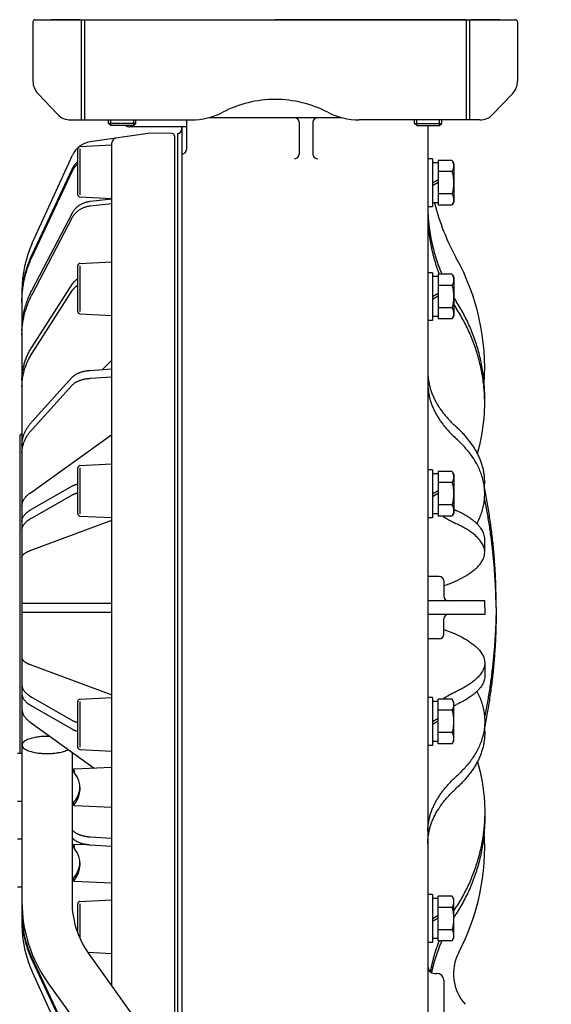
# Model space of a CAD drawing. Extents: x 6 to 1591, y 183 to 1831.
# Drawn here: x 341 to 574, y 548 to 980 of the extents above; entities that cross this region are included whole.
import ezdxf

# ---------------------------------------------------------------- set-up
doc = ezdxf.new("R2010")
doc.units = 0
doc.header["$LTSCALE"] = 7
doc.header["$MEASUREMENT"] = 0
doc.layers.add('DRAW2', color=4, linetype='CONTINUOUS')
doc.layers.add('DRAW3', color=1, linetype='CONTINUOUS')

msp = doc.modelspace()

# ---------------------------------------------------------------- linework, layer by layer
at = {"layer": 'DRAW2'}
for p, q in [((346.5, 978.97), (346.5, 952.97)), ((347.5, 979.97), (558.32, 979.97)), ((366.91, 979.97), (354.44, 979.97)), ((367.6, 979.97), (367.6, 935.97)), ((369.11, 979.97), (369.11, 935.97)), ((536.7, 979.97), (452.91, 979.97)), ((536.7, 979.97), (536.7, 935.97)), ((538.22, 979.97), (538.22, 935.97)), ((551.38, 979.97), (538.91, 979.97)), ((559.32, 978.97), (559.32, 952.97)), ((348.72, 947.44), (357.31, 938.44)), ((557.1, 947.44), (548.5, 938.44)), ((363.1, 935.97), (416.04, 935.97)), ((379.73, 934.47), (379.73, 935.97)), ((380.73, 933.47), (379.73, 934.47)), ((391.73, 934.47), (379.73, 934.47)), ((390.73, 933.47), (380.73, 933.47)), ((390.73, 933.47), (391.73, 934.47)), ((391.73, 934.47), (391.73, 935.97)), ((413.91, 936.04), (413.91, 923.01)), ((423.73, 936.97), (482.09, 936.97)), ((463.41, 934.97), (463.41, 920.97)), ((469.41, 934.97), (469.41, 920.97)), ((542.72, 935.97), (489.77, 935.97)), ((514.08, 934.47), (514.08, 935.97)), ((515.08, 933.47), (514.08, 934.47)), ((514.08, 934.47), (526.08, 934.47)), ((515.08, 933.47), (525.08, 933.47)), ((519.91, 933.47), (519.91, 532.86)), ((525.08, 933.47), (526.08, 934.47)), ((526.08, 934.47), (526.08, 935.97)), ((398.16, 930.15), (371.56, 926.31)), ((413.91, 932.97), (388.91, 932.97)), ((407.68, 929.98), (398.16, 930.15)), ((409.91, 929.97), (409.91, 515.77)), ((411.91, 932.97), (411.91, 512.98)), ((411.91, 931.97), (411.91, 932.97)), ((367.11, 924.27), (381.16, 925.01)), ((381.16, 555.91), (381.16, 925.97)), ((408.66, 928.93), (408.66, 517.52)), ((346.19, 881.87), (363.89, 920.58)), ((366.16, 903.17), (366.16, 923.27)), ((367.16, 903.17), (367.16, 923.27)), ((521.91, 918.89), (519.91, 918.89)), ((521.91, 918.89), (521.91, 897.82)), ((524.41, 917.19), (521.91, 917.19)), ((530.65, 918.2), (524.41, 918.2)), ((524.41, 918.2), (524.41, 898.57)), ((530.65, 918.2), (531.41, 916.89)), ((531.41, 916.89), (531.41, 899.89)), ((346.13, 876.88), (363.86, 914.64)), ((346.13, 875.85), (363.86, 913.61)), ((530.65, 913.3), (524.41, 913.3)), ((524.41, 909.69), (521.91, 908.25)), ((524.41, 908.53), (521.91, 907.09)), ((530.65, 903.48), (524.41, 903.48)), ((367.11, 902.17), (381.16, 901.43)), ((371.67, 900.26), (381.16, 901.33)), ((371.67, 898.26), (381.16, 899.33)), ((524.41, 899.59), (521.91, 899.59)), ((531.41, 899.89), (530.65, 898.57)), ((346.13, 861.4), (363.86, 895.25)), ((521.91, 897.82), (519.91, 897.82)), ((530.65, 898.57), (524.41, 898.57)), ((346.13, 859.4), (363.86, 893.25)), ((367.11, 873.02), (381.16, 873.76)), ((366.16, 851.92), (366.16, 872.02)), ((367.16, 851.92), (367.16, 872.02)), ((521.91, 868.94), (519.91, 868.94)), ((521.91, 868.94), (521.91, 847.94)), ((524.41, 867.24), (521.91, 867.24)), ((530.65, 868.25), (524.41, 868.25)), ((524.41, 868.25), (524.41, 848.62)), ((530.65, 868.25), (531.41, 866.94)), ((531.41, 866.94), (531.41, 849.94)), ((341.66, 861.07), (341.66, 582.86)), ((346.13, 836.41), (363.86, 864.05)), ((346.13, 833.58), (363.86, 861.22)), ((530.65, 863.35), (524.41, 863.35)), ((524.41, 859.74), (521.91, 858.29)), ((524.41, 858.58), (521.91, 857.14)), ((530.65, 853.53), (524.41, 853.53)), ((367.11, 850.92), (381.16, 850.19)), ((521.91, 847.94), (519.91, 847.94)), ((524.41, 849.64), (521.91, 849.64)), ((530.65, 848.62), (524.41, 848.62)), ((531.41, 849.94), (530.65, 848.62)), ((377.09, 826.41), (381.16, 830.54)), ((371.67, 826.06), (381.16, 826.68)), ((346.13, 803.62), (363.86, 823.17)), ((371.67, 822.59), (381.16, 823.21)), ((346.13, 800.16), (363.86, 819.7)), ((340.66, 797.47), (340.66, 658.05)), ((341.16, 797.97), (341.16, 797.97)), ((345.25, 772.25), (381.16, 798)), ((366.16, 763.16), (366.16, 783.26)), ((367.11, 784.26), (381.16, 785)), ((367.16, 763.16), (367.16, 783.26)), ((521.91, 782.42), (519.91, 782.42)), ((521.91, 782.42), (521.91, 761.42)), ((524.41, 780.72), (521.91, 780.72)), ((530.65, 781.73), (524.41, 781.73)), ((524.41, 781.73), (524.41, 762.1)), ((530.65, 781.73), (531.41, 780.42)), ((531.41, 780.42), (531.41, 763.42)), ((346.13, 765.27), (363.86, 775.39)), ((530.65, 776.83), (524.41, 776.83)), ((346.13, 761.41), (363.86, 771.52)), ((524.41, 773.22), (521.91, 771.77)), ((524.41, 772.06), (521.91, 770.62)), ((530.65, 767.01), (524.41, 767.01)), ((367.11, 762.16), (381.16, 761.43)), ((521.91, 761.42), (519.91, 761.42)), ((524.41, 763.12), (521.91, 763.12)), ((530.65, 762.1), (524.41, 762.1)), ((531.41, 763.42), (530.65, 762.1)), ((345.25, 746.96), (381.16, 760.29)), ((544.91, 746.24), (544.91, 752.04)), ((524.91, 735.66), (519.91, 735.66)), ((526.91, 733.66), (526.91, 726.97)), ((341.66, 723.97), (381.16, 723.97)), ((544.91, 724.97), (519.91, 724.97)), ((544.91, 721.97), (544.91, 724.97)), ((544.91, 721.97), (544.91, 718.97)), ((341.66, 719.97), (381.16, 719.97)), ((544.91, 718.97), (519.91, 718.97)), ((526.91, 710.27), (526.91, 716.97)), ((524.91, 708.27), (519.91, 708.27)), ((345.25, 696.97), (381.16, 683.64)), ((544.91, 697.69), (544.91, 691.89)), ((346.13, 682.53), (363.86, 672.41)), ((346.13, 678.66), (363.86, 668.55)), ((366.16, 660.67), (366.16, 680.77)), ((367.11, 681.77), (381.16, 682.51)), ((367.16, 660.67), (367.16, 680.77)), ((521.91, 682.51), (519.91, 682.51)), ((521.91, 682.51), (521.91, 661.51)), ((524.41, 680.81), (521.91, 680.81)), ((530.65, 681.83), (524.41, 681.83)), ((524.41, 662.2), (524.41, 681.83)), ((531.41, 680.51), (530.65, 681.83)), ((531.41, 663.51), (531.41, 680.51)), ((530.65, 676.92), (524.41, 676.92)), ((345.25, 671.68), (373.34, 651.53)), ((524.41, 673.31), (521.91, 671.87)), ((524.41, 672.16), (521.91, 670.71)), ((530.65, 667.11), (524.41, 667.11)), ((341.66, 661.66), (341.66, 592.86)), ((521.91, 661.51), (519.91, 661.51)), ((524.41, 663.21), (521.91, 663.21)), ((530.65, 662.2), (524.41, 662.2)), ((530.65, 662.2), (531.41, 663.51)), ((339.66, 658.05), (341.66, 658.05)), ((363.66, 658.48), (363.66, 592.86)), ((367.11, 659.67), (381.16, 658.93)), ((364.16, 650.65), (364.16, 650.25)), ((364.27, 649.94), (364.77, 649.3)), ((364.64, 651.15), (381.16, 651.88)), ((364.64, 650.65), (364.64, 649.94)), ((339.66, 637.05), (341.66, 637.05)), ((364.16, 636.01), (364.16, 635.61)), ((364.27, 636.33), (364.77, 636.96)), ((364.64, 635.11), (381.16, 634.39)), ((363.66, 624.45), (363.86, 624.23)), ((339.66, 620.47), (341.66, 620.47)), ((363.66, 620.99), (363.86, 620.77)), ((364.64, 617.99), (369.26, 618.19)), ((371.67, 621.34), (381.16, 620.72)), ((364.16, 617.49), (364.16, 617.08)), ((364.27, 616.77), (364.77, 616.14)), ((364.64, 617.49), (364.64, 616.77)), ((371.67, 617.87), (381.16, 617.25)), ((364.16, 602.85), (364.16, 602.44)), ((364.27, 603.16), (364.77, 603.8)), ((364.64, 601.95), (381.16, 601.22)), ((339.66, 599.47), (341.66, 599.47)), ((366.16, 579.13), (366.16, 592.01)), ((367.11, 593.01), (381.16, 593.74)), ((367.16, 576.72), (367.16, 592.01)), ((521.91, 595.99), (519.91, 595.99)), ((521.91, 595.99), (521.91, 574.99)), ((524.41, 594.29), (521.91, 594.29)), ((530.65, 595.31), (524.41, 595.31)), ((524.41, 575.68), (524.41, 595.31)), ((531.41, 593.99), (530.65, 595.31)), ((531.41, 576.99), (531.41, 593.99)), ((530.65, 590.4), (524.41, 590.4)), ((524.41, 586.79), (521.91, 585.35)), ((524.41, 585.64), (521.91, 584.2)), ((530.65, 580.59), (524.41, 580.59)), ((521.91, 574.99), (519.91, 574.99)), ((524.41, 576.69), (521.91, 576.69)), ((530.65, 575.68), (524.41, 575.68)), ((530.65, 575.68), (531.41, 576.99)), ((370.55, 570.73), (381.16, 570.17)), ((346.13, 568.08), (363.86, 530.33)), ((346.13, 567.05), (363.86, 529.29)), ((370.95, 570.15), (574.16, 286.49)), ((346.19, 562.06), (363.89, 523.36)), ((522.91, 561.44), (523.91, 561.44)), ((526.91, 558.44), (526.91, 507.97)), ((353.07, 557.34), (556.27, 273.68))]:
    msp.add_line(p, q, dxfattribs=at)
for points in [[(363.86, 914.64, -0.006315), (363.97, 914.86, -0.006332), (364.08, 915.07, -0.006347), (364.19, 915.28, -0.006361), (364.32, 915.49, -0.006304), (364.44, 915.7, -0.006289), (364.58, 915.9, -0.006274), (364.71, 916.1, -0.006259), (364.86, 916.3, -0.006243), (365, 916.49, -0.006228), (365.15, 916.68, -0.006212), (365.31, 916.86, -0.006196), (365.47, 917.04, -0.00618), (365.64, 917.22, -0.006164), (365.81, 917.39, -0.006149), (365.98, 917.56, -0.006133), (366.16, 917.72)], [(363.86, 913.61, -0.006315), (363.97, 913.82, -0.006332), (364.08, 914.04, -0.006347), (364.19, 914.25, -0.006361), (364.32, 914.46, -0.006303), (364.44, 914.67, -0.006289), (364.58, 914.87, -0.006274), (364.71, 915.07, -0.006259), (364.86, 915.26, -0.006243), (365, 915.45, -0.006228), (365.15, 915.64, -0.006212), (365.31, 915.83, -0.006196), (365.47, 916.01, -0.00618), (365.64, 916.18, -0.006164), (365.81, 916.36, -0.006149), (365.98, 916.53, -0.006133), (366.16, 916.69)], [(363.86, 895.25, -0.018229), (364.16, 895.77, -0.017785), (364.5, 896.27, -0.01732), (364.87, 896.75, -0.016848), (365.27, 897.2, -0.01638), (365.7, 897.62, -0.01593), (366.16, 898.01, -0.015503), (366.64, 898.38, -0.015106), (367.14, 898.71, -0.014741), (367.66, 899.01, -0.01441), (368.2, 899.28, -0.014116), (368.75, 899.52, -0.013857), (369.32, 899.73, -0.013635), (369.89, 899.91, -0.013449), (370.48, 900.06, -0.0133), (371.07, 900.17, -0.013187), (371.67, 900.26)], [(363.86, 893.25, -0.018228), (364.16, 893.77, -0.017785), (364.5, 894.27, -0.01732), (364.87, 894.75, -0.016848), (365.27, 895.2, -0.01638), (365.7, 895.62, -0.015929), (366.16, 896.01, -0.015503), (366.64, 896.38, -0.015106), (367.14, 896.71, -0.014741), (367.66, 897.01, -0.014411), (368.2, 897.28, -0.014116), (368.75, 897.52, -0.013857), (369.32, 897.73, -0.013635), (369.89, 897.91, -0.01345), (370.48, 898.06, -0.013301), (371.07, 898.17, -0.013188), (371.67, 898.26)], [(519.91, 898.25, 0.00642), (519.93, 896.33, 0.006418), (520.01, 894.4, 0.006412), (520.13, 892.48, 0.006403), (520.3, 890.56, 0.006391), (520.53, 888.64, 0.006376), (520.8, 886.74, 0.006357), (521.12, 884.84, 0.006336), (521.48, 882.94, 0.006313), (521.9, 881.06, 0.006286), (522.36, 879.19, 0.006257), (522.87, 877.33, 0.006223), (523.43, 875.49, 0.006187), (524.03, 873.66, 0.006152), (524.67, 871.84, 0.006115), (525.36, 870.05, 0.006076), (526.1, 868.26)], [(519.91, 895.25, 0.005747), (519.93, 893.53, 0.005745), (519.99, 891.8, 0.005741), (520.09, 890.08, 0.005735), (520.23, 888.36, 0.005726), (520.4, 886.65, 0.005715), (520.62, 884.94, 0.005702), (520.88, 883.23, 0.005687), (521.17, 881.53, 0.00567), (521.51, 879.84, 0.00565), (521.88, 878.15, 0.005629), (522.29, 876.48, 0.005606), (522.73, 874.81, 0.005576), (523.22, 873.16, 0.00555), (523.74, 871.52, 0.005523), (524.3, 869.88, 0.005494), (524.89, 868.26)], [(341.66, 856.93, -0.006895), (341.68, 858.22, -0.006896), (341.73, 859.5, -0.006895), (341.82, 860.79, -0.006893), (341.94, 862.07, -0.00689), (342.1, 863.34, -0.006886), (342.3, 864.62, -0.00688), (342.53, 865.88, -0.006874), (342.79, 867.15, -0.006866), (343.09, 868.4, -0.006857), (343.42, 869.64, -0.006843), (343.79, 870.88, -0.006829), (344.19, 872.1, -0.00682), (344.62, 873.31, -0.00681), (345.09, 874.51, -0.006799), (345.59, 875.7, -0.006786), (346.12, 876.87)], [(341.66, 855.89, -0.006895), (341.68, 857.18, -0.006896), (341.73, 858.47, -0.006895), (341.82, 859.75, -0.006893), (341.94, 861.03, -0.00689), (342.1, 862.31, -0.006886), (342.3, 863.58, -0.00688), (342.53, 864.85, -0.006874), (342.79, 866.11, -0.006866), (343.09, 867.36, -0.006857), (343.42, 868.61, -0.006843), (343.79, 869.84, -0.006829), (344.19, 871.06, -0.00682), (344.62, 872.28, -0.00681), (345.09, 873.48, -0.006799), (345.59, 874.66, -0.006786), (346.12, 875.84)], [(363.86, 864.05, -0.007874), (363.97, 864.22, -0.007677), (364.09, 864.38, -0.007481), (364.21, 864.54, -0.007288), (364.34, 864.7, -0.007099), (364.47, 864.86, -0.006915), (364.61, 865.01, -0.006708), (364.75, 865.15, -0.006514), (364.89, 865.29, -0.006356), (365.03, 865.43, -0.006202), (365.18, 865.57, -0.006052), (365.34, 865.7, -0.005908), (365.49, 865.83, -0.005769), (365.65, 865.95, -0.005635), (365.82, 866.07, -0.005507), (365.98, 866.19, -0.005384), (366.15, 866.3)], [(341.66, 843.51, -0.007753), (341.68, 844.67, -0.007748), (341.73, 845.83, -0.007738), (341.82, 846.99, -0.007722), (341.95, 848.15, -0.007701), (342.11, 849.3, -0.007674), (342.31, 850.45, -0.007636), (342.54, 851.59, -0.007596), (342.8, 852.72, -0.007556), (343.1, 853.84, -0.007512), (343.44, 854.95, -0.007464), (343.81, 856.06, -0.007412), (344.21, 857.15, -0.007357), (344.64, 858.23, -0.007298), (345.1, 859.3, -0.007237), (345.6, 860.35, -0.007173), (346.12, 861.39)], [(363.86, 861.22, -0.007875), (363.97, 861.39, -0.007677), (364.09, 861.55, -0.007481), (364.21, 861.72, -0.007289), (364.34, 861.87, -0.0071), (364.47, 862.03, -0.006915), (364.61, 862.18, -0.006708), (364.75, 862.32, -0.006515), (364.89, 862.46, -0.006356), (365.03, 862.6, -0.006202), (365.18, 862.74, -0.006053), (365.34, 862.87, -0.005908), (365.49, 863, -0.005769), (365.65, 863.12, -0.005636), (365.82, 863.24, -0.005507), (365.98, 863.36, -0.005384), (366.15, 863.47)], [(341.66, 841.51, -0.007753), (341.68, 842.67, -0.007748), (341.73, 843.83, -0.007738), (341.82, 844.99, -0.007722), (341.95, 846.15, -0.007701), (342.11, 847.3, -0.007674), (342.31, 848.45, -0.007636), (342.54, 849.59, -0.007596), (342.8, 850.72, -0.007556), (343.1, 851.84, -0.007512), (343.44, 852.95, -0.007464), (343.81, 854.06, -0.007412), (344.21, 855.15, -0.007357), (344.64, 856.23, -0.007298), (345.1, 857.29, -0.007237), (345.6, 858.35, -0.007173), (346.12, 859.39)], [(531.41, 857.93, 0.000008), (531.47, 857.83, 0.000008), (531.53, 857.73, 0.000008), (531.59, 857.63, 0.000008), (531.66, 857.53, 0.000008), (531.72, 857.43, 0.000008), (531.78, 857.33, 0.000008), (531.84, 857.23, 0.000008), (531.9, 857.13, 0.000008), (531.97, 857.03, 0.000008), (532.03, 856.93, 0.000008), (532.09, 856.83, 0.000008), (532.15, 856.73, 0.000008), (532.22, 856.63, 0.000008), (532.28, 856.53, 0.000008), (532.34, 856.43, 0.000007), (532.41, 856.33)], [(544.89, 812.9, 0.008708), (544.9, 815.51, 0.011077), (544.78, 818.83, 0.011054), (544.51, 822.15, 0.011017), (544.09, 825.44, 0.010965), (543.53, 828.72, 0.010899), (542.83, 831.97, 0.010818), (541.99, 835.19, 0.010725), (541, 838.36, 0.01062), (539.89, 841.5, 0.010501), (538.64, 844.58, 0.010379), (537.27, 847.61, 0.01025), (535.77, 850.57, 0.010115), (534.15, 853.48, 0.009975), (532.42, 856.32)], [(531.41, 854.93, 0.000008), (531.47, 854.83, 0.000008), (531.53, 854.73, 0.000008), (531.59, 854.63, 0.000008), (531.66, 854.53, 0.000008), (531.72, 854.43, 0.000008), (531.78, 854.33, 0.000008), (531.84, 854.23, 0.000008), (531.9, 854.13, 0.000008), (531.97, 854.03, 0.000008), (532.03, 853.93, 0.000008), (532.09, 853.83, 0.000008), (532.15, 853.73, 0.000008), (532.22, 853.63, 0.000008), (532.28, 853.53, 0.000008), (532.34, 853.43, 0.000008), (532.41, 853.33)], [(541.69, 789.65, 0.060239), (544.8, 807.42, 0.010736), (544.91, 810.64, 0.010737), (544.87, 813.86, 0.010722), (544.69, 817.08, 0.010697), (544.38, 820.28, 0.010658), (543.93, 823.47, 0.010605), (543.35, 826.64, 0.010539), (542.63, 829.78, 0.01046), (541.78, 832.89, 0.01037), (540.8, 835.96, 0.01027), (539.7, 838.98, 0.010156), (538.48, 841.96, 0.010041), (537.13, 844.89, 0.00992), (535.67, 847.76, 0.009792), (534.1, 850.57, 0.009661), (532.42, 853.32)], [(341.66, 821.8, -0.009666), (341.68, 822.77, -0.009646), (341.73, 823.73, -0.009604), (341.83, 824.7, -0.009541), (341.96, 825.65, -0.009459), (342.12, 826.61, -0.009359), (342.33, 827.55, -0.009242), (342.56, 828.49, -0.00911), (342.83, 829.42, -0.008952), (343.14, 830.34, -0.008797), (343.47, 831.24, -0.008634), (343.84, 832.14, -0.008462), (344.24, 833.02, -0.008285), (344.67, 833.88, -0.008103), (345.13, 834.74, -0.007919), (345.61, 835.57, -0.007734), (346.12, 836.4)], [(341.66, 818.97, -0.009666), (341.68, 819.94, -0.009646), (341.73, 820.9, -0.009604), (341.83, 821.87, -0.009541), (341.96, 822.83, -0.009459), (342.12, 823.78, -0.009359), (342.33, 824.72, -0.009242), (342.56, 825.66, -0.00911), (342.83, 826.59, -0.008952), (343.14, 827.51, -0.008797), (343.47, 828.41, -0.008634), (343.84, 829.31, -0.008462), (344.24, 830.19, -0.008285), (344.67, 831.06, -0.008103), (345.13, 831.91, -0.007919), (345.61, 832.75, -0.007734), (346.12, 833.57)], [(363.86, 823.17, -0.025984), (364.24, 823.54, -0.021683), (364.65, 823.87, -0.018394), (365.09, 824.18, -0.015827), (365.54, 824.45, -0.013881), (366.01, 824.69, -0.012349), (366.5, 824.91, -0.011104), (366.99, 825.11, -0.01015), (367.49, 825.28, -0.009374), (368, 825.44, -0.008741), (368.51, 825.58, -0.008224), (369.03, 825.7, -0.007806), (369.55, 825.8, -0.007469), (370.08, 825.89, -0.007202), (370.61, 825.96, -0.006994), (371.14, 826.02, -0.006839), (371.67, 826.06)], [(519.91, 825.48, 0.017501), (519.97, 823.73, 0.017311), (520.15, 821.98, 0.016945), (520.46, 820.26, 0.016427), (520.87, 818.55, 0.015789), (521.4, 816.88, 0.015057), (522.03, 815.24, 0.014285), (522.75, 813.65, 0.013491), (523.56, 812.09, 0.012698), (524.45, 810.58, 0.011921), (525.41, 809.12, 0.011178), (526.44, 807.7, 0.01048), (527.53, 806.33, 0.009826), (528.68, 805, 0.009219), (529.87, 803.72, 0.008654), (531.11, 802.48, 0.008135), (532.39, 801.28)], [(363.86, 819.7, -0.025984), (364.24, 820.07, -0.021683), (364.65, 820.41, -0.018394), (365.09, 820.71, -0.015827), (365.54, 820.98, -0.013881), (366.01, 821.23, -0.012349), (366.5, 821.45, -0.011104), (366.99, 821.64, -0.01015), (367.49, 821.82, -0.009374), (368, 821.98, -0.008741), (368.51, 822.11, -0.008224), (369.03, 822.23, -0.007806), (369.55, 822.34, -0.007469), (370.08, 822.42, -0.007202), (370.61, 822.49, -0.006994), (371.14, 822.55, -0.006839), (371.67, 822.59)], [(519.91, 820.28, 0.017501), (519.97, 818.53, 0.017311), (520.15, 816.79, 0.016945), (520.46, 815.06, 0.016427), (520.87, 813.36, 0.015789), (521.4, 811.68, 0.015057), (522.03, 810.05, 0.014285), (522.75, 808.45, 0.013491), (523.56, 806.9, 0.012698), (524.45, 805.39, 0.011921), (525.41, 803.92, 0.011178), (526.44, 802.51, 0.01048), (527.53, 801.13, 0.009826), (528.68, 799.81, 0.009219), (529.87, 798.52, 0.008654), (531.11, 797.28, 0.008135), (532.39, 796.09)], [(341.66, 793.29, -0.014354), (341.68, 794.01, -0.01425), (341.74, 794.73, -0.014046), (341.84, 795.44, -0.013751), (341.98, 796.14, -0.013379), (342.16, 796.84, -0.012944), (342.38, 797.52, -0.012463), (342.63, 798.2, -0.011931), (342.91, 798.86, -0.011404), (343.23, 799.5, -0.010871), (343.57, 800.14, -0.010342), (343.94, 800.75, -0.009824), (344.33, 801.35, -0.009323), (344.75, 801.94, -0.008828), (345.18, 802.51, -0.008375), (345.64, 803.07, -0.007948), (346.11, 803.61)], [(341.66, 789.83, -0.014354), (341.68, 790.55, -0.01425), (341.74, 791.26, -0.014046), (341.84, 791.97, -0.013751), (341.98, 792.68, -0.013379), (342.16, 793.37, -0.012944), (342.38, 794.06, -0.012463), (342.63, 794.73, -0.011931), (342.91, 795.39, -0.011404), (343.23, 796.04, -0.010871), (343.57, 796.67, -0.010342), (343.94, 797.29, -0.009824), (344.33, 797.89, -0.009323), (344.75, 798.48, -0.008828), (345.18, 799.05, -0.008375), (345.64, 799.6, -0.007948), (346.11, 800.14)], [(544.77, 774.47, 0.019074), (544.9, 776.38, 0.01915), (544.88, 778.29, 0.018988), (544.71, 780.2, 0.018592), (544.4, 782.09, 0.017993), (543.96, 783.95, 0.017234), (543.38, 785.78, 0.01636), (542.68, 787.56, 0.015427), (541.87, 789.3, 0.014477), (540.96, 790.98, 0.013537), (539.95, 792.61, 0.012625), (538.86, 794.19, 0.011764), (537.7, 795.71, 0.010964), (536.46, 797.18, 0.010223), (535.17, 798.59, 0.009538), (533.82, 799.95, 0.008914), (532.42, 801.26)], [(541.43, 758.8, 0.020608), (542.58, 761.14, 0.022355), (543.52, 763.58, 0.023919), (544.24, 766.09, 0.025155), (544.7, 768.65, 0.025903), (544.9, 771.25, 0.026041), (544.83, 773.86, 0.025564), (544.49, 776.44, 0.024536), (543.89, 778.97, 0.023108), (543.06, 781.44, 0.021438), (542.01, 783.83, 0.019672), (540.76, 786.12, 0.017943), (539.35, 788.31, 0.016307), (537.79, 790.4, 0.014812), (536.1, 792.38, 0.013472), (534.31, 794.27, 0.012278), (532.42, 796.07)], [(363.86, 775.39, -0.0085), (363.99, 775.46, -0.007438), (364.13, 775.53, -0.006577), (364.27, 775.59, -0.005827), (364.41, 775.65, -0.005256), (364.55, 775.71, -0.004773), (364.69, 775.77, -0.004362), (364.83, 775.82, -0.004009), (364.98, 775.87, -0.003688), (365.12, 775.92, -0.003414), (365.26, 775.97, -0.003189), (365.41, 776.01, -0.00299), (365.56, 776.05, -0.002813), (365.7, 776.1, -0.002654), (365.85, 776.13, -0.002512), (366, 776.17, -0.002385), (366.15, 776.21)], [(549.9, 721.97, 0.003325), (549.91, 725.29, 0.003324), (549.87, 728.62, 0.003323), (549.79, 731.94, 0.003321), (549.66, 735.26, 0.003318), (549.49, 738.58, 0.003314), (549.27, 741.9, 0.003309), (549.02, 745.21, 0.003304), (548.71, 748.52, 0.003298), (548.37, 751.83, 0.00329), (547.98, 755.13, 0.003282), (547.54, 758.43, 0.003274), (547.07, 761.72, 0.003264), (546.55, 765, 0.003254), (545.99, 768.28, 0.003243), (545.38, 771.55, 0.003231), (544.74, 774.81)], [(341.66, 766.53, -0.021829), (341.68, 766.97, -0.021438), (341.73, 767.41, -0.020729), (341.83, 767.83, -0.019793), (341.96, 768.25, -0.018683), (342.11, 768.66, -0.017476), (342.3, 769.05, -0.016218), (342.52, 769.43, -0.014996), (342.75, 769.8, -0.013856), (343.01, 770.15, -0.01279), (343.29, 770.49, -0.01181), (343.58, 770.82, -0.010902), (343.89, 771.13, -0.010088), (344.21, 771.42, -0.009371), (344.54, 771.71, -0.008725), (344.89, 771.98, -0.008145), (345.24, 772.24)], [(363.86, 771.52, -0.0085), (363.99, 771.6, -0.007438), (364.13, 771.66, -0.006577), (364.27, 771.73, -0.005827), (364.41, 771.79, -0.005256), (364.55, 771.85, -0.004773), (364.69, 771.9, -0.004362), (364.83, 771.96, -0.004009), (364.98, 772.01, -0.003688), (365.12, 772.06, -0.003414), (365.26, 772.1, -0.003189), (365.41, 772.15, -0.00299), (365.56, 772.19, -0.002813), (365.7, 772.23, -0.002654), (365.85, 772.27, -0.002512), (366, 772.31, -0.002385), (366.15, 772.35)], [(549.9, 721.96, 0.003025), (549.86, 724.99, 0.003024), (549.78, 728.01, 0.003022), (549.66, 731.04, 0.00302), (549.5, 734.06, 0.003017), (549.31, 737.08, 0.003013), (549.09, 740.1, 0.003008), (548.83, 743.11, 0.003003), (548.53, 746.12, 0.002998), (548.19, 749.13, 0.002992), (547.82, 752.13, 0.002985), (547.41, 755.13, 0.002977), (546.97, 758.12, 0.002969), (546.49, 761.11, 0.002961), (545.98, 764.09, 0.002951), (545.43, 767.07, 0.002941), (544.85, 770.03)], [(341.66, 759.92, -0.033601), (341.69, 760.37, -0.031977), (341.78, 760.82, -0.029219), (341.92, 761.25, -0.025878), (342.11, 761.66, -0.022535), (342.34, 762.05, -0.019468), (342.6, 762.42, -0.016794), (342.89, 762.77, -0.014532), (343.2, 763.11, -0.012628), (343.52, 763.42, -0.011067), (343.86, 763.72, -0.009745), (344.21, 764.01, -0.008662), (344.58, 764.28, -0.007748), (344.95, 764.54, -0.00696), (345.33, 764.79, -0.006304), (345.71, 765.03, -0.005741), (346.1, 765.26)], [(341.66, 756.06, -0.033601), (341.69, 756.51, -0.031977), (341.78, 756.95, -0.029219), (341.92, 757.38, -0.025878), (342.11, 757.8, -0.022535), (342.34, 758.19, -0.019468), (342.6, 758.56, -0.016794), (342.89, 758.91, -0.014532), (343.2, 759.24, -0.012628), (343.52, 759.56, -0.011067), (343.86, 759.86, -0.009746), (344.21, 760.14, -0.008662), (344.58, 760.41, -0.007748), (344.95, 760.68, -0.00696), (345.33, 760.92, -0.006304), (345.71, 761.16, -0.005741), (346.1, 761.39)], [(526.44, 762.1, 0.003379), (526.8, 761.86, 0.00322), (527.15, 761.63, 0.003073), (527.51, 761.4, 0.002936), (527.88, 761.18, 0.002809), (528.24, 760.96, 0.00269), (528.61, 760.74, 0.002575), (528.98, 760.53, 0.002469), (529.35, 760.33, 0.002373), (529.72, 760.12, 0.002282), (530.1, 759.92, 0.002197), (530.48, 759.72, 0.002118), (530.86, 759.53, 0.002042), (531.24, 759.34, 0.001971), (531.62, 759.15, 0.001905), (532.01, 758.96, 0.001841), (532.39, 758.78)], [(544.91, 752.04, 0.042779), (544.81, 753.19, 0.039534), (544.52, 754.32, 0.034418), (544.07, 755.38, 0.028925), (543.49, 756.38, 0.023975), (542.81, 757.32, 0.019866), (542.04, 758.19, 0.016584), (541.22, 759.01, 0.013983), (540.35, 759.77, 0.011929), (539.43, 760.49, 0.010292), (538.49, 761.16, 0.008974), (537.52, 761.8, 0.007903), (536.54, 762.41, 0.007025), (535.53, 762.98, 0.006289), (534.51, 763.53, 0.005677), (533.47, 764.06, 0.005157), (532.43, 764.56)], [(526.91, 731.62, 0.054969), (536.07, 735.61, 0.015008), (537.95, 736.76, 0.019271), (539.75, 738.03, 0.025708), (541.42, 739.47, 0.035714), (542.9, 741.09, 0.050973), (544.09, 742.94, 0.070322), (544.8, 745.02, 0.08176), (544.84, 747.21, 0.072464), (544.21, 749.31, 0.053202), (543.07, 751.18, 0.037262), (541.62, 752.83, 0.026706), (539.96, 754.28, 0.019925), (538.18, 755.58, 0.015451), (536.32, 756.74, 0.012383), (534.39, 757.8, 0.010199), (532.42, 758.77)], [(341.66, 744, -0.05573), (341.69, 744.3, -0.048962), (341.79, 744.59, -0.039548), (341.94, 744.86, -0.030945), (342.12, 745.1, -0.024218), (342.33, 745.33, -0.019229), (342.55, 745.53, -0.015584), (342.79, 745.72, -0.012878), (343.04, 745.89, -0.010826), (343.3, 746.05, -0.00925), (343.56, 746.21, -0.008026), (343.83, 746.35, -0.00702), (344.11, 746.48, -0.006234), (344.38, 746.61, -0.005586), (344.66, 746.73, -0.005045), (344.95, 746.84, -0.00457), (345.23, 746.95)], [(549.9, 721.97, -0.003325), (549.91, 718.64, -0.003324), (549.87, 715.32, -0.003323), (549.79, 711.99, -0.003321), (549.66, 708.67, -0.003318), (549.49, 705.35, -0.003314), (549.27, 702.03, -0.003309), (549.02, 698.72, -0.003304), (548.71, 695.41, -0.003298), (548.37, 692.1, -0.00329), (547.98, 688.8, -0.003282), (547.54, 685.5, -0.003274), (547.07, 682.21, -0.003264), (546.55, 678.93, -0.003254), (545.99, 675.65, -0.003243), (545.38, 672.38, -0.003231), (544.74, 669.12)], [(549.9, 721.97, -0.003025), (549.86, 718.94, -0.003024), (549.78, 715.92, -0.003022), (549.66, 712.89, -0.00302), (549.5, 709.87, -0.003017), (549.31, 706.85, -0.003013), (549.09, 703.84, -0.003008), (548.83, 700.82, -0.003003), (548.53, 697.81, -0.002998), (548.19, 694.8, -0.002992), (547.82, 691.8, -0.002985), (547.41, 688.8, -0.002977), (546.97, 685.81, -0.002969), (546.49, 682.82, -0.002961), (545.98, 679.84, -0.002951), (545.43, 676.87, -0.002941), (544.85, 673.9)], [(526.91, 712.31, -0.054969), (536.07, 708.32, -0.015008), (537.95, 707.17, -0.019271), (539.75, 705.9, -0.025708), (541.42, 704.47, -0.035714), (542.9, 702.84, -0.050973), (544.09, 700.99, -0.070322), (544.8, 698.92, -0.08176), (544.84, 696.72, -0.072464), (544.21, 694.63, -0.053202), (543.07, 692.75, -0.037262), (541.62, 691.1, -0.026706), (539.96, 689.65, -0.019925), (538.18, 688.36, -0.015451), (536.32, 687.19, -0.012383), (534.39, 686.13, -0.010199), (532.42, 685.16)], [(341.66, 699.93, 0.05573), (341.69, 699.63, 0.048962), (341.79, 699.34, 0.039548), (341.94, 699.07, 0.030945), (342.12, 698.83, 0.024218), (342.33, 698.61, 0.019229), (342.55, 698.4, 0.015584), (342.79, 698.21, 0.012878), (343.04, 698.04, 0.010826), (343.3, 697.88, 0.00925), (343.56, 697.73, 0.008026), (343.83, 697.58, 0.00702), (344.11, 697.45, 0.006234), (344.38, 697.32, 0.005586), (344.66, 697.2, 0.005045), (344.95, 697.09, 0.00457), (345.23, 696.98)], [(544.91, 691.89, -0.042779), (544.81, 690.74, -0.039534), (544.52, 689.62, -0.034418), (544.07, 688.55, -0.028925), (543.49, 687.55, -0.023975), (542.81, 686.61, -0.019866), (542.04, 685.74, -0.016584), (541.22, 684.93, -0.013983), (540.35, 684.16, -0.011929), (539.43, 683.45, -0.010292), (538.49, 682.77, -0.008974), (537.52, 682.13, -0.007903), (536.54, 681.52, -0.007025), (535.53, 680.95, -0.006289), (534.51, 680.4, -0.005677), (533.47, 679.87, -0.005157), (532.43, 679.37)], [(341.66, 687.87, 0.033601), (341.69, 687.42, 0.031977), (341.78, 686.98, 0.029219), (341.92, 686.55, 0.025878), (342.11, 686.14, 0.022535), (342.34, 685.74, 0.019468), (342.6, 685.37, 0.016794), (342.89, 685.02, 0.014532), (343.2, 684.69, 0.012628), (343.52, 684.37, 0.011067), (343.86, 684.07, 0.009745), (344.21, 683.79, 0.008662), (344.58, 683.52, 0.007748), (344.95, 683.26, 0.00696), (345.33, 683.01, 0.006304), (345.71, 682.77, 0.005741), (346.1, 682.54)], [(341.66, 684.01, 0.033601), (341.69, 683.56, 0.031977), (341.78, 683.11, 0.029219), (341.92, 682.68, 0.025878), (342.11, 682.27, 0.022535), (342.34, 681.88, 0.019468), (342.6, 681.51, 0.016794), (342.89, 681.16, 0.014532), (343.2, 680.83, 0.012628), (343.52, 680.51, 0.011067), (343.86, 680.21, 0.009745), (344.21, 679.93, 0.008662), (344.58, 679.65, 0.007748), (344.95, 679.39, 0.00696), (345.33, 679.14, 0.006304), (345.71, 678.9, 0.005741), (346.1, 678.68)], [(526.44, 681.83, -0.003379), (526.8, 682.07, -0.00322), (527.15, 682.3, -0.003073), (527.51, 682.53, -0.002936), (527.88, 682.75, -0.002809), (528.24, 682.97, -0.00269), (528.61, 683.19, -0.002575), (528.98, 683.4, -0.002469), (529.35, 683.61, -0.002373), (529.72, 683.81, -0.002282), (530.1, 684.01, -0.002197), (530.48, 684.21, -0.002118), (530.86, 684.4, -0.002042), (531.24, 684.59, -0.001971), (531.62, 684.78, -0.001905), (532.01, 684.97, -0.001841), (532.39, 685.15)], [(541.43, 685.13, -0.020608), (542.58, 682.79, -0.022355), (543.52, 680.36, -0.023919), (544.24, 677.85, -0.025155), (544.7, 675.28, -0.025903), (544.9, 672.68, -0.026041), (544.83, 670.08, -0.025564), (544.49, 667.49, -0.024536), (543.89, 664.96, -0.023108), (543.06, 662.49, -0.021438), (542.01, 660.1, -0.019672), (540.76, 657.81, -0.017943), (539.35, 655.62, -0.016307), (537.79, 653.54, -0.014812), (536.1, 651.55, -0.013472), (534.31, 649.66, -0.012278), (532.42, 647.86)], [(531.41, 678.88, -0.000009), (531.47, 678.91, -0.000009), (531.53, 678.94, -0.000009), (531.59, 678.97, -0.000009), (531.65, 679, -0.000009), (531.72, 679.03, -0.000009), (531.78, 679.06, -0.000009), (531.84, 679.09, -0.000009), (531.9, 679.12, -0.000009), (531.96, 679.15, -0.000009), (532.02, 679.18, -0.000009), (532.08, 679.21, -0.000009), (532.15, 679.24, -0.000009), (532.21, 679.27, -0.000008), (532.27, 679.3, -0.000008), (532.33, 679.33, -0.000008), (532.39, 679.35)], [(341.66, 677.4, 0.021829), (341.68, 676.96, 0.021438), (341.73, 676.53, 0.020729), (341.83, 676.1, 0.019793), (341.96, 675.68, 0.018683), (342.11, 675.28, 0.017476), (342.3, 674.88, 0.016218), (342.52, 674.5, 0.014996), (342.75, 674.13, 0.013856), (343.01, 673.78, 0.01279), (343.29, 673.44, 0.01181), (343.58, 673.12, 0.010902), (343.89, 672.81, 0.010088), (344.21, 672.51, 0.009371), (344.54, 672.22, 0.008725), (344.89, 671.95, 0.008145), (345.24, 671.69)], [(363.86, 672.41, 0.0085), (363.99, 672.34, 0.007438), (364.13, 672.27, 0.006577), (364.27, 672.2, 0.005827), (364.41, 672.14, 0.005256), (364.55, 672.08, 0.004773), (364.69, 672.03, 0.004362), (364.83, 671.97, 0.004009), (364.98, 671.92, 0.003688), (365.12, 671.87, 0.003414), (365.26, 671.83, 0.003189), (365.41, 671.78, 0.00299), (365.56, 671.74, 0.002813), (365.7, 671.7, 0.002654), (365.85, 671.66, 0.002512), (366, 671.62, 0.002385), (366.15, 671.59)], [(363.86, 668.55, 0.0085), (363.99, 668.47, 0.007438), (364.13, 668.4, 0.006577), (364.27, 668.34, 0.005827), (364.41, 668.28, 0.005256), (364.55, 668.22, 0.004773), (364.69, 668.16, 0.004362), (364.83, 668.11, 0.004009), (364.98, 668.06, 0.003688), (365.12, 668.01, 0.003414), (365.26, 667.96, 0.003189), (365.41, 667.92, 0.00299), (365.56, 667.88, 0.002813), (365.7, 667.84, 0.002654), (365.85, 667.8, 0.002512), (366, 667.76, 0.002385), (366.15, 667.72)], [(544.77, 669.47, -0.019074), (544.9, 667.55, -0.01915), (544.88, 665.64, -0.018988), (544.71, 663.73, -0.018592), (544.4, 661.84, -0.017993), (543.96, 659.98, -0.017234), (543.38, 658.15, -0.01636), (542.68, 656.37, -0.015427), (541.87, 654.63, -0.014477), (540.96, 652.95, -0.013537), (539.95, 651.32, -0.012625), (538.86, 649.74, -0.011764), (537.7, 648.22, -0.010964), (536.46, 646.76, -0.010223), (535.17, 645.34, -0.009538), (533.82, 643.98, -0.008914), (532.42, 642.67)], [(354, 665.4, 0.017314), (351.78, 665.42, 0.018079), (349.57, 665.28, 0.02131), (347.37, 664.96, 0.029563), (345.21, 664.43, 0.054354), (343.17, 663.57, 0.190125), (341.7, 661.98, 0.303255), (342.64, 660.11, 0.071168), (344.6, 659.1, 0.033938), (346.74, 658.49, 0.022968), (348.93, 658.13, 0.018715), (351.14, 657.94, 0.017336), (353.36, 657.91, 0.017948), (355.58, 658.04, 0.020929), (357.78, 658.33, 0.028581), (359.94, 658.84, 0.050965), (361.99, 659.67)], [(541.69, 654.28, -0.060238), (544.8, 636.51, -0.010736), (544.91, 633.29, -0.010737), (544.87, 630.07, -0.010722), (544.69, 626.85, -0.010697), (544.38, 623.65, -0.010658), (543.93, 620.46, -0.010605), (543.35, 617.29, -0.010539), (542.63, 614.15, -0.01046), (541.78, 611.05, -0.01037), (540.8, 607.98, -0.01027), (539.7, 604.95, -0.010156), (538.48, 601.97, -0.010041), (537.13, 599.05, -0.00992), (535.67, 596.18, -0.009792), (534.1, 593.36, -0.009661), (532.42, 590.62)], [(519.91, 623.65, -0.017501), (519.97, 625.4, -0.017311), (520.15, 627.15, -0.016945), (520.46, 628.87, -0.016427), (520.87, 630.57, -0.015789), (521.4, 632.25, -0.015057), (522.03, 633.88, -0.014285), (522.75, 635.48, -0.013491), (523.56, 637.03, -0.012698), (524.45, 638.54, -0.011921), (525.41, 640.01, -0.011178), (526.44, 641.43, -0.01048), (527.53, 642.8, -0.009826), (528.68, 644.13, -0.009219), (529.87, 645.41, -0.008654), (531.11, 646.65, -0.008135), (532.39, 647.84)], [(519.91, 618.46, -0.017501), (519.97, 620.21, -0.017311), (520.15, 621.95, -0.016945), (520.46, 623.68, -0.016427), (520.87, 625.38, -0.015789), (521.4, 627.05, -0.015057), (522.03, 628.69, -0.014285), (522.75, 630.28, -0.013491), (523.56, 631.84, -0.012698), (524.45, 633.35, -0.011921), (525.41, 634.81, -0.011178), (526.44, 636.23, -0.01048), (527.53, 637.6, -0.009826), (528.68, 638.93, -0.009219), (529.87, 640.21, -0.008654), (531.11, 641.45, -0.008135), (532.39, 642.65)], [(544.89, 631.03, -0.008708), (544.9, 628.42, -0.011077), (544.78, 625.1, -0.011054), (544.51, 621.79, -0.011017), (544.09, 618.49, -0.010965), (543.53, 615.21, -0.010899), (542.83, 611.96, -0.010818), (541.99, 608.74, -0.010725), (541, 605.57, -0.01062), (539.89, 602.43, -0.010501), (538.64, 599.35, -0.010379), (537.27, 596.33, -0.01025), (535.77, 593.36, -0.010115), (534.15, 590.45, -0.009975), (532.42, 587.62)], [(363.86, 624.23, 0.025984), (364.24, 623.86, 0.021683), (364.65, 623.52, 0.018394), (365.09, 623.22, 0.015827), (365.54, 622.95, 0.013881), (366.01, 622.7, 0.012349), (366.5, 622.48, 0.011104), (366.99, 622.29, 0.01015), (367.49, 622.11, 0.009374), (368, 621.96, 0.008741), (368.51, 621.82, 0.008224), (369.03, 621.7, 0.007806), (369.55, 621.6, 0.007469), (370.08, 621.51, 0.007202), (370.61, 621.44, 0.006994), (371.14, 621.38, 0.006839), (371.67, 621.34)], [(363.86, 620.77, 0.025984), (364.24, 620.39, 0.021683), (364.65, 620.06, 0.018394), (365.09, 619.75, 0.015827), (365.54, 619.48, 0.013881), (366.01, 619.24, 0.012349), (366.5, 619.02, 0.011104), (366.99, 618.82, 0.01015), (367.49, 618.65, 0.009374), (368, 618.49, 0.008741), (368.51, 618.35, 0.008224), (369.03, 618.24, 0.007806), (369.55, 618.13, 0.007469), (370.08, 618.04, 0.007202), (370.61, 617.97, 0.006994), (371.14, 617.92, 0.006839), (371.67, 617.87)], [(341.66, 588.04, 0.006895), (341.68, 586.75, 0.006896), (341.73, 585.47, 0.006895), (341.82, 584.18, 0.006893), (341.94, 582.9, 0.00689), (342.1, 581.62, 0.006886), (342.3, 580.35, 0.00688), (342.53, 579.08, 0.006874), (342.79, 577.82, 0.006866), (343.09, 576.57, 0.006857), (343.42, 575.32, 0.006843), (343.79, 574.09, 0.006829), (344.19, 572.87, 0.00682), (344.62, 571.66, 0.00681), (345.09, 570.46, 0.006799), (345.59, 569.27, 0.006786), (346.12, 568.09)], [(531.41, 589, -0.000019), (531.47, 589.1, -0.000019), (531.53, 589.2, -0.000019), (531.59, 589.3, -0.000019), (531.66, 589.41, -0.000019), (531.72, 589.51, -0.000019), (531.78, 589.61, -0.000019), (531.84, 589.71, -0.000019), (531.9, 589.81, -0.000019), (531.97, 589.91, -0.000019), (532.03, 590.01, -0.000019), (532.09, 590.11, -0.000019), (532.15, 590.21, -0.000019), (532.22, 590.3, -0.000019), (532.28, 590.4, -0.000019), (532.34, 590.5, -0.000019), (532.41, 590.6)], [(341.66, 587, 0.006895), (341.68, 585.72, 0.006896), (341.73, 584.43, 0.006895), (341.82, 583.15, 0.006893), (341.94, 581.87, 0.00689), (342.1, 580.59, 0.006886), (342.3, 579.31, 0.00688), (342.53, 578.05, 0.006874), (342.79, 576.79, 0.006866), (343.09, 575.53, 0.006857), (343.42, 574.29, 0.006843), (343.79, 573.06, 0.006829), (344.19, 571.83, 0.00682), (344.62, 570.62, 0.00681), (345.09, 569.42, 0.006799), (345.59, 568.23, 0.006786), (346.12, 567.06)], [(531.41, 586, -0.000019), (531.47, 586.1, -0.000019), (531.53, 586.2, -0.000019), (531.59, 586.3, -0.000019), (531.66, 586.41, -0.000019), (531.72, 586.51, -0.000019), (531.78, 586.61, -0.000019), (531.84, 586.71, -0.000019), (531.9, 586.81, -0.000019), (531.97, 586.91, -0.000019), (532.03, 587.01, -0.000019), (532.09, 587.11, -0.000019), (532.15, 587.2, -0.000019), (532.22, 587.3, -0.000019), (532.28, 587.4, -0.000019), (532.34, 587.5, -0.000019), (532.41, 587.6)], [(365.54, 580.9, 0.004076), (365.65, 580.81, 0.005635), (365.82, 580.69, 0.005507), (365.98, 580.57, 0.005384), (366.15, 580.46)], [(521.11, 562.04, -0.00291), (521.27, 562.91, -0.002905), (521.44, 563.78, -0.002901), (521.62, 564.64, -0.002896), (521.81, 565.51, -0.00289), (522.02, 566.37, -0.002885), (522.23, 567.23, -0.002879), (522.45, 568.08, -0.002873), (522.68, 568.94, -0.002867), (522.92, 569.79, -0.00286), (523.18, 570.64, -0.002854), (523.44, 571.48, -0.002847), (523.71, 572.32, -0.00284), (523.99, 573.16, -0.002832), (524.28, 574, -0.002825), (524.58, 574.83, -0.002817), (524.89, 575.66)], [(521.64, 561.72, -0.002998), (521.84, 562.62, -0.002992), (522.05, 563.51, -0.002986), (522.27, 564.4, -0.00298), (522.5, 565.28, -0.002973), (522.75, 566.17, -0.002967), (523, 567.05, -0.00296), (523.26, 567.92, -0.002952), (523.54, 568.8, -0.002945), (523.82, 569.67, -0.002937), (524.12, 570.54, -0.002929), (524.42, 571.4, -0.002921), (524.74, 572.26, -0.002912), (525.06, 573.12, -0.002904), (525.4, 573.97, -0.002895), (525.74, 574.82, -0.002886), (526.09, 575.67)]]:
    msp.add_lwpolyline(points, format="xyb", dxfattribs=at)
msp.add_lwpolyline([(531.41, 765.05), (531.47, 765.02), (531.53, 764.99), (531.59, 764.96), (531.65, 764.93), (531.72, 764.9), (531.78, 764.87), (531.84, 764.84), (531.9, 764.81), (531.96, 764.78), (532.02, 764.75), (532.08, 764.72), (532.15, 764.69), (532.21, 764.66), (532.27, 764.64), (532.33, 764.61), (532.39, 764.58)], dxfattribs=at)
for centre, radius, start, end in [((347.5, 978.97), 1, 90, 180), ((558.32, 978.97), 1, 0, 90), ((354.5, 952.97), 8, 180, 223.6934), ((551.32, 952.97), 8, 316.3066, 0), ((452.91, 894.97), 50, 90, 117.4392), ((452.91, 894.97), 50, 62.5608, 90), ((363.1, 943.97), 8, 223.6934, 270), ((416.04, 965.97), 30, 270, 297.4392), ((489.77, 965.97), 30, 242.5608, 270), ((542.72, 943.97), 8, 270, 316.3066), ((388.91, 935.97), 3, 236.4427, 270), ((461.41, 934.97), 2, 0, 90), ((471.41, 934.97), 2, 90, 180), ((407.66, 928.98), 1, 0, 89), ((409.91, 931.97), 2, 270, 0), ((372.98, 916.42), 10, 98.204, 155.4231), ((383.16, 925.97), 2, 98.204, 180), ((367.16, 923.27), 1, 93, 180), ((411.91, 923.01), 2, 271, 0), ((461.41, 920.97), 2, 270, 0), ((471.41, 920.97), 2, 180, 270), ((527.06, 915.75), 4.34, 325.6164, 25.6177), ((515.17, 908.39), 16.24, 342.4121, 17.5878), ((367.16, 903.17), 1, 180, 267), ((527.06, 901.03), 4.34, 334.3843, 34.3841), ((619.91, 923.79), 100, 194.0052, 208.955), ((391.66, 861.07), 50, 155.4231, 180), ((367.16, 872.02), 1, 93, 180), ((444.91, 826.97), 100, 356.1383, 28.955), ((527.06, 865.8), 4.34, 325.6164, 25.6177), ((515.17, 858.44), 16.24, 342.4121, 17.5878), ((367.16, 851.92), 1, 180, 267), ((527.06, 851.08), 4.34, 334.3843, 34.3841), ((341.16, 797.47), 0.5, 90, 180), ((341.16, 798.47), 0.5, 270, 0), ((367.16, 783.26), 1, 93, 180), ((527.06, 779.28), 4.34, 325.6164, 25.6177), ((515.17, 771.92), 16.24, 342.4121, 17.5878), ((527.06, 764.56), 4.34, 334.3843, 34.3841), ((367.16, 763.16), 1, 180, 267), ((524.91, 733.66), 2, 360, 90), ((528.91, 726.97), 2, 180, 270), ((528.91, 716.97), 2, 90, 180), ((524.91, 710.27), 2, 270, 0), ((367.16, 680.77), 1, 93, 180), ((527.06, 679.38), 4.34, 325.6164, 25.6177), ((515.17, 672.01), 16.24, 342.4122, 17.5878), ((527.06, 664.65), 4.34, 334.3843, 34.3841), ((367.16, 660.67), 1, 180, 267), ((364.66, 650.65), 0.5, 92.5, 180), ((364.66, 650.25), 0.5, 180, 218.4412), ((356.16, 642.46), 11, 319.6728, 38.4412), ((356.16, 643.8), 11, 321.5588, 356.5089), ((364.66, 636.01), 0.5, 141.5588, 180), ((364.66, 635.61), 0.5, 180, 267.5), ((364.39, 635.47), 0.2, 207.3253, 319.6728), ((444.91, 616.97), 100, 332.3418, 3.8617), ((364.66, 617.49), 0.5, 92.5, 180), ((364.66, 617.08), 0.5, 180, 218.4412), ((356.16, 609.3), 11, 319.6728, 38.4412), ((356.16, 610.64), 11, 321.5588, 356.5089), ((364.66, 602.85), 0.5, 141.5588, 180), ((364.66, 602.44), 0.5, 180, 267.5), ((364.39, 602.31), 0.2, 207.3253, 319.6728), ((402.66, 592.86), 61, 180, 215.6159), ((402.66, 592.86), 39, 180, 215.6159), ((367.16, 592.01), 1, 93, 180), ((527.06, 592.86), 4.34, 325.6164, 25.6177), ((515.17, 585.49), 16.24, 342.4122, 17.5878), ((391.66, 582.86), 50, 180, 204.5769), ((527.06, 578.13), 4.34, 334.3843, 34.3841), ((551.2, 561.26), 20, 152.3418, 222.0481), ((522.91, 564.44), 3, 180, 270), ((523.91, 558.44), 3, 0, 90)]:
    msp.add_arc(centre, radius, start, end, dxfattribs=at)
at = {"layer": 'DRAW3'}
for p, q in [((380.73, 933.47), (380.73, 935.97)), ((390.73, 933.47), (390.73, 935.97)), ((515.08, 933.47), (515.08, 935.97)), ((525.08, 933.47), (525.08, 935.97))]:
    msp.add_line(p, q, dxfattribs=at)

doc.saveas('drawing.dxf')
